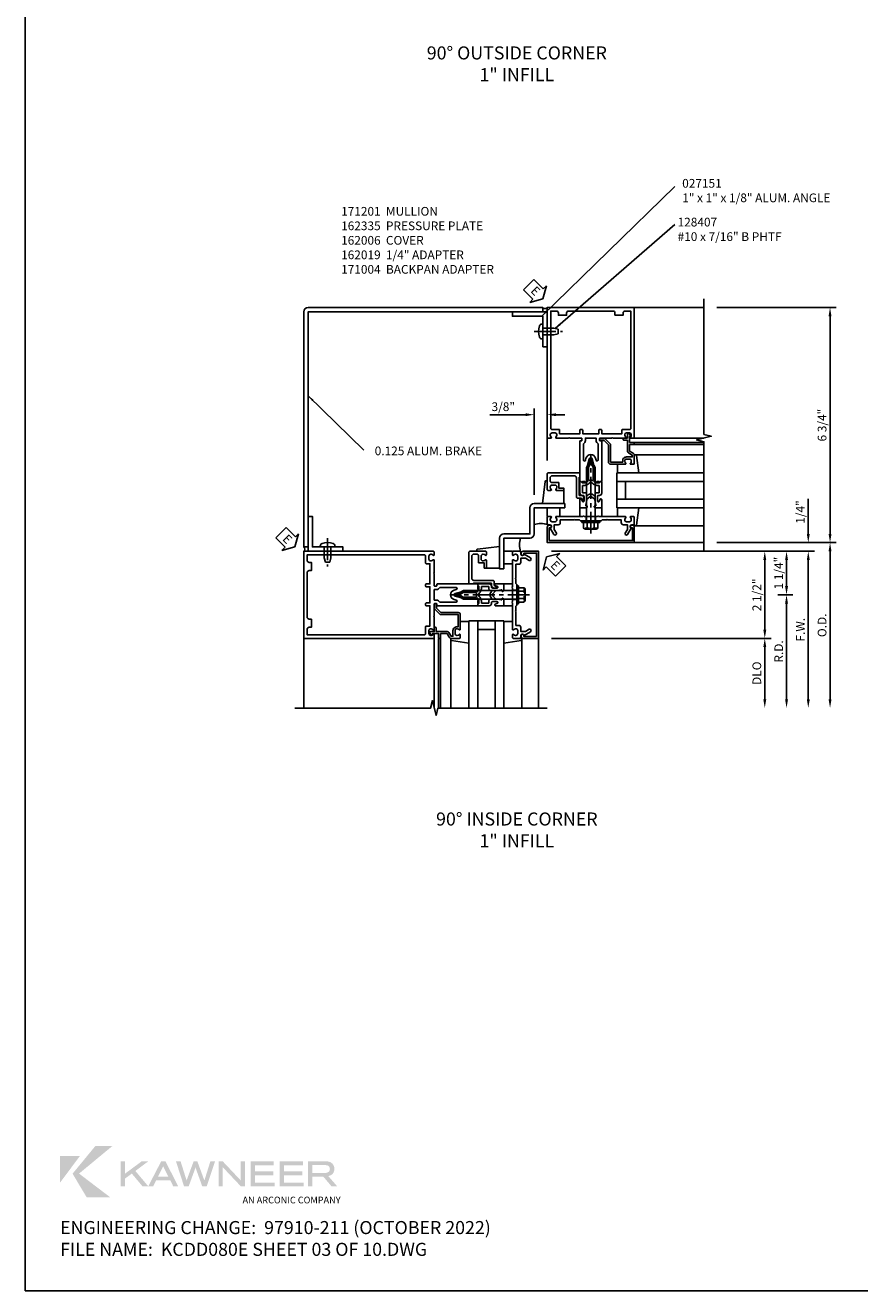
# Model space of a CAD drawing. Extents: x 0 to 136, y 0 to 88.
# Drawn here: x 0 to 24, y 0 to 37 of the extents above; entities that cross this region are included whole.
import ezdxf

# ---------------------------------------------------------------- set-up
doc = ezdxf.new("R2010")
doc.units = 0
doc.header["$LTSCALE"] = 0.5
doc.header["$MEASUREMENT"] = 0
doc.linetypes.add('CENTER', pattern=[2, 1.25, -0.25, 0.25, -0.25])
doc.linetypes.add('HIDDEN', pattern=[0.375, 0.25, -0.125])
doc.layers.get('0').update_dxf_attribs({"color": 4, "linetype": 'CONTINUOUS'})
for name, color, linetype in [('CENTER', 1, 'CENTER'), ('DIME', 2, 'CONTINUOUS'), ('FORMAT', 7, 'CONTINUOUS'), ('HIDDEN', 3, 'HIDDEN'), ('Kawneer Logo-English', 7, 'CONTINUOUS'), ('TEXT', 3, 'CONTINUOUS')]:
    doc.layers.add(name, color=color, linetype=linetype)
doc.styles.get("Standard").update_dxf_attribs({"font": 'arial.ttf'})
doc.dimstyles.new('EXT_ON-OFF', dxfattribs={"dimscale": 2, "dimtxt": 0.125, "dimasz": 0.125, "dimexe": 0.09, "dimexo": 0.1875, "dimgap": 0.05, "dimtad": 3, "dimdec": 5, "dimzin": 3, "dimdsep": 46, "dimlunit": 5, "dimtxsty": 'Standard', "dimcen": 0, "dimse2": 1, "dimadec": 0, "dimazin": 0, "dimtfac": 1, "dimtdec": 4, "dimtofl": 0, "dimtmove": 0, "dimatfit": 0, "dimfxl": 1, "dimfrac": 2, "dimtolj": 1, "dimtzin": 3, "dimarcsym": 0})
doc.dimstyles.new('EXT_ON-ON', dxfattribs={"dimscale": 2, "dimtxt": 0.125, "dimasz": 0.125, "dimexe": 0.09, "dimexo": 0.1875, "dimgap": 0.05, "dimtad": 3, "dimdec": 5, "dimzin": 3, "dimdsep": 46, "dimlunit": 5, "dimtxsty": 'Standard', "dimcen": 0, "dimadec": 0, "dimazin": 0, "dimtfac": 1, "dimtdec": 4, "dimtofl": 0, "dimtmove": 0, "dimatfit": 0, "dimfxl": 1, "dimfrac": 2, "dimtolj": 1, "dimtzin": 3, "dimarcsym": 0})
doc.dimstyles.get("Standard").update_dxf_attribs({"dimtxt": 0.18, "dimasz": 0.18, "dimexe": 0.18, "dimexo": 0.0625, "dimgap": 0.09, "dimtad": 0, "dimtih": 1, "dimtoh": 1, "dimdec": 4, "dimzin": 0, "dimdsep": 46, "dimtxsty": 'Standard', "dimcen": 0.09, "dimadec": 0, "dimazin": 0, "dimtfac": 1, "dimtdec": 4, "dimtofl": 0, "dimtmove": 0, "dimatfit": 3, "dimfxl": 1, "dimtolj": 1, "dimtzin": 0, "dimarcsym": 0})

# ---------------------------------------------------------------- blocks, each defined once
blk = doc.blocks.new('B162001')
for points in [[(-1.23, 1.25), (-1.148, 1.25, 0.669376), (-1.137, 1.276, -0.199773), (-1.164, 1.339), (-1.164, 1.35, -0.414214), (-1.114, 1.4), (-1.026, 1.4, -0.414214), (-0.976, 1.35), (-0.976, 1.339, -0.199773), (-1.003, 1.276, 0.669376), (-0.992, 1.25), (-0.64, 1.25), (-0.625, 1.265), (-0.61, 1.25), (-0.263, 1.25, -0.414214), (-0.253, 1.24), (-0.253, 1.184, -0.414214), (-0.263, 1.174), (-0.303, 1.174, 0.414214), (-0.313, 1.164), (-0.313, 0), (-0.273, 0), (-0.258, -0.015), (-0.243, 0), (-0.17, 0), (-0.155, -0.015), (-0.14, 0), (-0.1, 0), (-0.1, 0.43), (-0.042, 0.648, -0.767327), (0.042, 0.648), (0.1, 0.43), (0.1, 0), (0.14, 0), (0.155, -0.015), (0.17, 0), (0.243, 0), (0.258, -0.015), (0.273, 0), (0.313, 0), (0.313, 1.164, 0.414214), (0.303, 1.174), (0.263, 1.174, -0.414214), (0.253, 1.184), (0.253, 1.24, -0.414214), (0.263, 1.25), (0.61, 1.25), (0.625, 1.265), (0.64, 1.25), (0.992, 1.25, 0.669376), (1.003, 1.276, -0.199773), (0.976, 1.339), (0.976, 1.35, -0.414214), (1.026, 1.4), (1.114, 1.4, -0.414214), (1.164, 1.35), (1.164, 1.339, -0.199773), (1.137, 1.276, 0.669376), (1.148, 1.25), (1.23, 1.25, 0.414214), (1.25, 1.27), (1.25, 5), (-1.25, 5), (-1.25, 1.27, 0.414214)], [(0.695, 4.78), (0.93, 4.78), (0.93, 4.84, -0.414214), (0.99, 4.9), (1.15, 4.9), (1.15, 1.53, -0.414214), (1.12, 1.5), (0.915, 1.5, 0.414214), (0.895, 1.48), (0.895, 1.375), (0.313, 1.375), (0.313, 1.48, 0.414214), (0.293, 1.5), (0.253, 1.5, 0.414214), (0.233, 1.48), (0.233, 1.375), (-0.233, 1.375), (-0.233, 1.48, 0.414214), (-0.253, 1.5), (-0.293, 1.5, 0.414214), (-0.313, 1.48), (-0.313, 1.375), (-0.895, 1.375), (-0.895, 1.48, 0.414214), (-0.915, 1.5), (-1.12, 1.5, -0.414214), (-1.15, 1.53), (-1.15, 4.9), (-0.99, 4.9, -0.414214), (-0.93, 4.84), (-0.93, 4.78), (-0.695, 4.78), (-0.695, 4.84, -0.414214), (-0.635, 4.9), (0.635, 4.9, -0.414214), (0.695, 4.84)], [(-0.213, 1.086), (-0.213, 0.623, 0.876976), (-0.154, 0.615), (-0.138, 0.674, -0.767327), (0.138, 0.674), (0.154, 0.615, 0.876976), (0.213, 0.623), (0.213, 1.086, -0.281861), (0.153, 1.184), (0.153, 1.25), (-0.153, 1.25), (-0.153, 1.184, -0.281861)]]:
    blk.add_lwpolyline(points, format="xyb", close=True)
blk = doc.blocks.new('*D103')
at = {"layer": 'DIME', "color": 0, "lineweight": -2, "transparency": 16777216}
for p, q in [((15.5, 21.608), (23.055, 21.608)), ((22.875, 21.358), (22.875, 17.358))]:
    blk.add_line(p, q, dxfattribs=at)
at = {"layer": 'DIME', "color": 0, "transparency": 16777216}
for points in [[(22.833, 21.358), (22.917, 21.358), (22.875, 21.608)], [(22.833, 17.358), (22.917, 17.358), (22.875, 17.108)]]:
    blk.add_solid(points, dxfattribs=at)
at = {"layer": 'DIME', "color": 0, "transparency": 16777216, "insert": (22.65, 19.358), "char_height": 0.25, "attachment_point": 5, "rotation": 90}
blk.add_mtext('\\A1;F.W.', dxfattribs=at)
blk = doc.blocks.new('*D104')
at = {"layer": 'DIME', "color": 0, "lineweight": -2, "transparency": 16777216}
for p, q in [((15.5, 21.608), (21.805, 21.608)), ((21.625, 21.358), (21.625, 19.358))]:
    blk.add_line(p, q, dxfattribs=at)
at = {"layer": 'DIME', "color": 0, "transparency": 16777216}
for points in [[(21.583, 21.358), (21.667, 21.358), (21.625, 21.608)], [(21.583, 19.358), (21.667, 19.358), (21.625, 19.108)]]:
    blk.add_solid(points, dxfattribs=at)
at = {"layer": 'DIME', "color": 0, "transparency": 16777216, "insert": (21.396, 20.358), "char_height": 0.25, "attachment_point": 5, "rotation": 90}
blk.add_mtext('\\A1;2 1/2"', dxfattribs=at)
blk = doc.blocks.new('*D105')
at = {"layer": 'DIME', "color": 0, "lineweight": -2, "transparency": 16777216}
for p, q in [((22.875, 22.108), (22.875, 23.114)), ((15.5, 21.608), (23.055, 21.608)), ((22.875, 21.358), (22.875, 21.108))]:
    blk.add_line(p, q, dxfattribs=at)
at = {"layer": 'DIME', "color": 0, "transparency": 16777216}
for points in [[(22.833, 22.108), (22.917, 22.108), (22.875, 21.858)], [(22.833, 21.358), (22.917, 21.358), (22.875, 21.608)]]:
    blk.add_solid(points, dxfattribs=at)
at = {"layer": 'DIME', "color": 0, "transparency": 16777216, "insert": (22.646, 22.736), "char_height": 0.25, "attachment_point": 5, "rotation": 90}
blk.add_mtext('\\A1;1/4"', dxfattribs=at)
blk = doc.blocks.new('*D106')
at = {"layer": 'DIME', "color": 0, "lineweight": -2, "transparency": 16777216}
for p, q in [((20.25, 21.858), (23.68, 21.858)), ((23.5, 21.608), (23.5, 17.358))]:
    blk.add_line(p, q, dxfattribs=at)
at = {"layer": 'DIME', "color": 0, "transparency": 16777216}
for points in [[(23.458, 21.608), (23.542, 21.608), (23.5, 21.858)], [(23.458, 17.358), (23.542, 17.358), (23.5, 17.108)]]:
    blk.add_solid(points, dxfattribs=at)
at = {"layer": 'DIME', "color": 0, "transparency": 16777216, "insert": (23.271, 19.483), "char_height": 0.25, "attachment_point": 5, "rotation": 90}
blk.add_mtext('\\A1;O.D.', dxfattribs=at)
blk = doc.blocks.new('*D107')
at = {"layer": 'DIME', "color": 0, "lineweight": -2, "transparency": 16777216}
for p, q in [((15.5, 19.108), (21.805, 19.108)), ((21.625, 18.858), (21.625, 17.358))]:
    blk.add_line(p, q, dxfattribs=at)
at = {"layer": 'DIME', "color": 0, "transparency": 16777216}
for points in [[(21.583, 18.858), (21.667, 18.858), (21.625, 19.108)], [(21.583, 17.358), (21.667, 17.358), (21.625, 17.108)]]:
    blk.add_solid(points, dxfattribs=at)
at = {"layer": 'DIME', "color": 0, "transparency": 16777216, "insert": (21.396, 18.108), "char_height": 0.25, "attachment_point": 5, "rotation": 90}
blk.add_mtext('\\A1;DLO', dxfattribs=at)
blk = doc.blocks.new('*D108')
at = {"layer": 'DIME', "color": 0, "lineweight": -2, "transparency": 16777216}
for p, q in [((20.25, 28.608), (23.68, 28.608)), ((23.5, 28.358), (23.5, 22.108))]:
    blk.add_line(p, q, dxfattribs=at)
at = {"layer": 'DIME', "color": 0, "transparency": 16777216}
for points in [[(23.458, 28.358), (23.542, 28.358), (23.5, 28.608)], [(23.458, 22.108), (23.542, 22.108), (23.5, 21.858)]]:
    blk.add_solid(points, dxfattribs=at)
at = {"layer": 'DIME', "color": 0, "transparency": 16777216, "insert": (23.271, 25.233), "char_height": 0.25, "attachment_point": 5, "rotation": 90}
blk.add_mtext('\\A1;6 3/4"', dxfattribs=at)
blk = doc.blocks.new('*D109')
at = {"layer": 'DIME', "color": 0, "lineweight": -2, "transparency": 16777216}
for p, q in [((14.75, 25.532), (13.722, 25.532)), ((15, 23.233), (15, 25.712)), ((15.375, 24.213), (15.375, 25.712)), ((15.625, 25.532), (15.875, 25.532))]:
    blk.add_line(p, q, dxfattribs=at)
at = {"layer": 'DIME', "color": 0, "transparency": 16777216}
for points in [[(14.75, 25.573), (14.75, 25.49), (15, 25.532)], [(15.625, 25.573), (15.625, 25.49), (15.375, 25.532)]]:
    blk.add_solid(points, dxfattribs=at)
at = {"layer": 'DIME', "color": 0, "transparency": 16777216, "insert": (14.111, 25.761), "char_height": 0.25, "attachment_point": 5}
blk.add_mtext('\\A1;3/8"', dxfattribs=at)
blk = doc.blocks.new('B162005')
blk.add_lwpolyline([(-0.469, -0.335), (-0.454, -0.35), (-0.325, -0.35), (-0.3, -0.375), (-0.015, -0.375), (0, -0.36), (0.015, -0.375), (0.3, -0.375), (0.325, -0.35), (0.454, -0.35), (0.469, -0.335), (0.484, -0.35), (0.876, -0.35), (0.876, -0.426, 0.414214), (0.936, -0.486), (1.05, -0.486), (1.05, -0.621), (0.989, -0.726, 1), (1.059, -0.766), (1.164, -0.583, -0.84909), (1.18, -0.486), (1.22, -0.486, 0.414214), (1.25, -0.456), (1.25, -0.27, 0.414214), (1.23, -0.25), (1.148, -0.25, 0.669376), (1.137, -0.276, -0.199773), (1.164, -0.339), (1.164, -0.35, -0.414214), (1.114, -0.4), (1.026, -0.4, -0.414214), (0.976, -0.35), (0.976, -0.339, -0.199773), (1.003, -0.276, 0.669376), (0.992, -0.25), (0.225, -0.25), (0.21, -0.235), (0.195, -0.25), (-0.195, -0.25), (-0.21, -0.235), (-0.225, -0.25), (-0.992, -0.25, 0.669376), (-1.003, -0.276, -0.199773), (-0.976, -0.339), (-0.976, -0.35, -0.414214), (-1.026, -0.4), (-1.114, -0.4, -0.414214), (-1.164, -0.35), (-1.164, -0.339, -0.199773), (-1.137, -0.276, 0.669376), (-1.148, -0.25), (-1.23, -0.25, 0.414214), (-1.25, -0.27), (-1.25, -0.456, 0.414214), (-1.22, -0.486), (-1.18, -0.486, -0.84909), (-1.164, -0.583), (-1.059, -0.766, 1), (-0.989, -0.726), (-1.05, -0.621), (-1.05, -0.486), (-0.936, -0.486, 0.414214), (-0.876, -0.426), (-0.876, -0.35), (-0.484, -0.35)], format="xyb", close=True)
blk = doc.blocks.new('B162335')
at = {"layer": 'HIDDEN'}
for p, q in [((-0.133, -0.25), (-0.133, -0.375)), ((0.133, -0.25), (0.133, -0.375))]:
    blk.add_line(p, q, dxfattribs=at)
blk.add_blockref('B162005', (0, 0))
blk = doc.blocks.new('*D110')
at = {"layer": 'DIME', "color": 0, "linetype": 'Continuous', "lineweight": -2, "transparency": 16777216}
for p, q in [((22, 20.358), (22.43, 20.358)), ((22.25, 20.108), (22.25, 17.358))]:
    blk.add_line(p, q, dxfattribs=at)
at = {"layer": 'DIME', "color": 0, "linetype": 'Continuous', "transparency": 16777216}
for points in [[(22.208, 20.108), (22.292, 20.108), (22.25, 20.358)], [(22.208, 17.358), (22.292, 17.358), (22.25, 17.108)]]:
    blk.add_solid(points, dxfattribs=at)
at = {"layer": 'DIME', "color": 0, "linetype": 'Continuous', "transparency": 16777216, "insert": (22.025, 18.733), "char_height": 0.25, "attachment_point": 5, "rotation": 90}
blk.add_mtext('\\A1;R.D.', dxfattribs=at)
blk = doc.blocks.new('*D111')
at = {"layer": 'DIME', "color": 0, "linetype": 'Continuous', "lineweight": -2, "transparency": 16777216}
for p, q in [((22.25, 20.608), (22.25, 21.358)), ((22, 20.358), (22.43, 20.358))]:
    blk.add_line(p, q, dxfattribs=at)
at = {"layer": 'DIME', "color": 0, "linetype": 'Continuous', "transparency": 16777216}
for points in [[(22.208, 21.358), (22.292, 21.358), (22.25, 21.608)], [(22.208, 20.608), (22.292, 20.608), (22.25, 20.358)]]:
    blk.add_solid(points, dxfattribs=at)
at = {"layer": 'DIME', "color": 0, "linetype": 'Continuous', "transparency": 16777216, "insert": (22.021, 20.983), "char_height": 0.25, "attachment_point": 5, "rotation": 90}
blk.add_mtext('\\A1;1 1/4"', dxfattribs=at)
blk = doc.blocks.new('B162006')
blk.add_lwpolyline([(-1.2, -0.94), (1.2, -0.94), (1.2, -0.576), (1.17, -0.576, -1), (1.17, -0.496), (1.19, -0.496, -0.414214), (1.25, -0.556), (1.25, -1), (-1.25, -1), (-1.25, -0.556, -0.414214), (-1.19, -0.496), (-1.17, -0.496, -1), (-1.17, -0.576), (-1.2, -0.576)], format="xyb", close=True)
blk = doc.blocks.new('B027857-M')
for p, q in [((-0.18, 0.4), (-0.18, 0.15)), ((0.18, 0.15), (0.18, 0.4))]:
    blk.add_line(p, q)
blk = doc.blocks.new('B162310-M')
for p, q in [((-0.313, -0.25), (-0.313, 0)), ((0.313, 0), (0.313, -0.25))]:
    blk.add_line(p, q)
blk = doc.blocks.new('B027850-M')
blk.add_line((-0.3, 0.15), (-0.3, 0.4))
blk.add_lwpolyline([(0.314, 0.4), (0.242, -0.103, -0.373552), (0.223, -0.12), (0.2, -0.12, -0.414214), (0.18, -0.1), (0.18, -0.056)], format="xyb")
blk = doc.blocks.new('B171300M')
for points in [[(0.747, 0.277), (0.721, 0.251, 0.198912), (0.715, 0.237), (0.715, 0.163, 0.198912), (0.721, 0.149), (0.741, 0.129, -0.198912), (0.744, 0.121), (0.744, 0.106, 0.453546), (0.757, 0.094, -0.007471), (0.804, 0.1), (1.174, 0.1), (1.261, 0.05, -0.57735), (1.261, -0.05), (1.174, -0.1), (0.804, -0.1, -0.007471), (0.757, -0.094, 0.453546), (0.744, -0.106), (0.744, -0.121, -0.198912), (0.741, -0.129), (0.721, -0.149, 0.198912), (0.715, -0.163), (0.715, -0.237, 0.198912), (0.721, -0.251), (0.747, -0.277, -0.198912), (0.75, -0.285), (0.75, -0.301, -0.414214), (0.738, -0.313), (0.42, -0.313, -0.414214), (0.357, -0.25), (0.357, -0.226, 0.414214), (0.326, -0.195), (0.19, -0.195, 0.414214), (0.17, -0.215), (0.17, -0.223, 0.414214), (0.19, -0.243), (0.193, -0.243, -0.131652), (0.203, -0.246), (0.247, -0.271, -0.267949), (0.257, -0.288), (0.257, -0.293, -0.414214), (0.237, -0.313), (0.012, -0.313, -0.414214), (0, -0.301), (0, -0.133, -0.267949), (0.01, -0.116), (0.038, -0.1, -0.57735), (0.05, -0.106), (0.05, -0.127, 0.466308), (0.073, -0.146), (0.232, -0.118, 0.176327), (0.243, -0.112), (0.316, -0.025, 0.36397), (0.316, 0.025), (0.243, 0.112, 0.176327), (0.232, 0.118), (0.073, 0.146, 0.466308), (0.05, 0.127), (0.05, 0.106, -0.57735), (0.038, 0.1), (0.01, 0.116, -0.267949), (0, 0.133), (0, 0.301, -0.414214), (0.012, 0.313), (0.237, 0.313, -0.414214), (0.257, 0.293), (0.257, 0.288, -0.267949), (0.247, 0.271), (0.203, 0.246, -0.131652), (0.193, 0.243), (0.19, 0.243, 0.414214), (0.17, 0.223), (0.17, 0.215, 0.414214), (0.19, 0.195), (0.326, 0.195, 0.414214), (0.357, 0.226), (0.357, 0.25, -0.414214), (0.42, 0.313), (0.738, 0.313, -0.414214), (0.75, 0.301), (0.75, 0.285, -0.198912)], [(0.388, 0.124, 0.414214), (0.428, 0.164), (0.428, 0.222, -0.414214), (0.448, 0.242), (0.624, 0.242, -0.414214), (0.644, 0.222), (0.644, 0.173, 0.109518), (0.652, 0.14), (0.679, 0.08, 0.092094), (0.696, 0.057, -0.424958), (0.696, -0.057, 0.092094), (0.679, -0.08), (0.652, -0.14, 0.109518), (0.644, -0.173), (0.644, -0.222, -0.414214), (0.624, -0.242), (0.448, -0.242, -0.414214), (0.428, -0.222), (0.428, -0.164, 0.414214), (0.388, -0.124), (0.367, -0.124, -0.63707), (0.352, -0.092), (0.37, -0.071, 0.36397), (0.37, 0.071), (0.352, 0.092, -0.63707), (0.367, 0.124)], [(1.243, -0.019), (1.163, -0.065), (0.806, -0.065, -0.001063), (0.799, -0.064, -0.506849), (0.783, -0.036, 0.103752), (0.791, 0, 0.103752), (0.783, 0.036, -0.506849), (0.799, 0.064, -0.001063), (0.806, 0.065), (1.163, 0.065), (1.243, 0.019, -0.57735)]]:
    blk.add_lwpolyline(points, format="xyb", close=True)
blk = doc.blocks.new('B128960')
for p, q in [((-0.24, -0.153), (-0.24, 0.156)), ((-0.205, 0.206), (-0.05, 0.206)), ((-0.205, 0.105), (-0.05, 0.105)), ((-0.05, -0.26), (-0.05, 0.26)), ((-0.05, 0.26), (0, 0.26)), ((0, -0.26), (0, 0.26)), ((0, 0.125), (1.533, 0.125)), ((1.75, 0), (1.533, 0.125)), ((1.75, 0), (1.533, -0.125)), ((-0.205, -0.101), (-0.05, -0.101)), ((-0.205, -0.203), (-0.05, -0.203)), ((-0.05, -0.26), (0, -0.26)), ((0, -0.125), (1.533, -0.125))]:
    blk.add_line(p, q)
for centre, radius, start, end in [((-0.186, 0.155), 0.0543, 110.9107, 249.0893), ((-0.071, 0.002), 0.169, 142.5556, 217.4444), ((-0.186, -0.152), 0.0543, 110.9107, 249.0893)]:
    blk.add_arc(centre, radius, start, end)
at = {"layer": 'CENTER'}
blk.add_line((-0.365, 0), (1.875, 0), dxfattribs=at)
at = {"layer": 'HIDDEN'}
for p, q in [((-0.228, 0.19), (-0.209, 0.19)), ((-0.209, -0.187), (-0.209, 0.19)), ((-0.228, -0.187), (-0.209, -0.187))]:
    blk.add_line(p, q, dxfattribs=at)
blk = doc.blocks.new('B171004')
blk.add_lwpolyline([(0.71, -0.916), (0.56, -0.916), (0.56, -0.77), (0.5, -0.77), (0.5, -0.992, 0.669376), (0.526, -1.003, -0.199773), (0.589, -0.976), (0.6, -0.976, -0.414214), (0.65, -1.026), (0.65, -1.114, -0.414214), (0.6, -1.164), (0.589, -1.164, -0.199773), (0.526, -1.137, 0.669376), (0.5, -1.148), (0.5, -1.23, 0.414214), (0.52, -1.25), (0.98, -1.25, 0.414214), (1, -1.23), (1, -0.333, 0.414214), (0.98, -0.313), (0.895, -0.313, 0.414214), (0.875, -0.333), (0.875, -0.333), (0.357, -0.333), (0.357, -0.276, 0.414214), (0.277, -0.196), (0.222, -0.196, 0.767327), (0.212, -0.233), (0.277, -0.271), (0.277, -0.383, 0.414214), (0.307, -0.413), (0.86, -0.413, -0.414214), (0.92, -0.473), (0.92, -1.11, -0.414214), (0.86, -1.17), (0.77, -1.17, -0.414214), (0.73, -1.13), (0.73, -0.936, 0.414214)], format="xyb", close=True)
blk = doc.blocks.new('B027852-M')
for p, q in [((-0.3, 0.15), (-0.3, 0.525)), ((0.319, 0.525), (0.245, -0.102)), ((0.18, -0.1), (0.18, -0.056)), ((0.225, -0.12), (0.2, -0.12))]:
    blk.add_line(p, q)
for centre, start, end in [((0.2, -0.1), 180, 270), ((0.225, -0.1), 270, 353.2947)]:
    blk.add_arc(centre, 0.02, start, end)
blk = doc.blocks.new('B162019')
blk.add_lwpolyline([(1.25, 1.105, 0.414214), (1.23, 1.125), (1.113, 1.125), (1.113, 1.3), (1.133, 1.3, 0.641869), (1.144, 1.325), (1.106, 1.37, 0.695143), (1.053, 1.35), (1.053, 1.25), (0.953, 1.25, 0.414214), (0.933, 1.23), (0.933, 1.21, 0.414214), (0.953, 1.19), (1.053, 1.19), (1.053, 0.878, 0.267949), (1.083, 0.826), (1.19, 0.764), (1.19, 0.71), (1.026, 0.71, 0.414214), (0.916, 0.6), (0.916, 0.56), (0.568, 0.56), (0.568, 1.057, 0.198912), (0.55, 1.099), (0.425, 1.224, 0.198912), (0.383, 1.242), (0.273, 1.242, 0.414214), (0.253, 1.222), (0.253, 1.202, 0.414214), (0.273, 1.182), (0.383, 1.182), (0.508, 1.057), (0.508, 0.56, 0.414214), (0.568, 0.5), (0.992, 0.5, 0.669376), (1.003, 0.526, -0.199773), (0.976, 0.589), (0.976, 0.6, -0.414214), (1.026, 0.65), (1.114, 0.65, -0.414214), (1.164, 0.6), (1.164, 0.589, -0.199773), (1.137, 0.526, 0.669376), (1.148, 0.5), (1.23, 0.5, 0.414214), (1.25, 0.52), (1.25, 0.764, 0.267949), (1.22, 0.816), (1.113, 0.878), (1.113, 1.065), (1.23, 1.065, 0.414214), (1.25, 1.085)], format="xyb", close=True)
blk = doc.blocks.new('B027151')
blk.add_lwpolyline([(0, 0), (1, 0), (1, 0.125), (0.125, 0.125), (0.125, 1), (0, 1)], close=True)
blk = doc.blocks.new('B128407')
for p, q in [((-0.026, 0.213), (0, 0.213)), ((0, 0.213), (0, -0.212)), ((0, 0.095), (0.312, 0.095)), ((0.312, 0.095), (0.437, 0.065)), ((0.437, 0.065), (0.437, -0.065)), ((-0.026, -0.212), (0, -0.212)), ((0, -0.095), (0.312, -0.095)), ((0.312, -0.095), (0.437, -0.065))]:
    blk.add_line(p, q)
for centre, radius, start, end in [((0.388, 0), 0.513, 161.9751, 198.025), ((-0.026, 0.135), 0.078, 90, 161.9751), ((-0.026, -0.134), 0.078, 198.025, 270)]:
    blk.add_arc(centre, radius, start, end)
at = {"layer": 'CENTER'}
blk.add_line((-0.25, 0), (0.562, 0), dxfattribs=at)
blk = doc.blocks.new('Kawneer Logo English')
at = {"layer": 'Kawneer Logo-English'}
for points in [[(0.2706, 0.0336), (0.2688, 0.035), (0.2633, 0.0391), (0.255, 0.0454), (0.2442, 0.0536), (0.2314, 0.0633), (0.2173, 0.0741), (0.202, 0.0857), (0.1863, 0.0976), (0.1706, 0.1096), (0.1553, 0.1211), (0.1411, 0.132), (0.1285, 0.1417), (0.1176, 0.15), (0.1094, 0.1563), (0.1041, 0.1604), (0.1023, 0.1619), (0.1044, 0.1637), (0.1101, 0.1683), (0.1189, 0.1757), (0.1304, 0.1851), (0.1439, 0.1963), (0.159, 0.2087), (0.1751, 0.2221), (0.1917, 0.2359), (0.2083, 0.2496), (0.2244, 0.2628), (0.2395, 0.2753), (0.253, 0.2864), (0.2644, 0.2959), (0.2731, 0.3031), (0.2788, 0.3078), (0.2808, 0.3095), (0.2799, 0.3095), (0.277, 0.3096), (0.2725, 0.3096), (0.2666, 0.3096), (0.2597, 0.3096), (0.252, 0.3096), (0.2438, 0.3096), (0.2352, 0.3096), (0.2267, 0.3096), (0.2184, 0.3095), (0.2106, 0.3095), (0.2037, 0.3095), (0.1979, 0.3095), (0.1933, 0.3095), (0.1904, 0.3095), (0.1894, 0.3095), (0.188, 0.3078), (0.1841, 0.303), (0.1781, 0.2958), (0.1702, 0.2862), (0.161, 0.2751), (0.1507, 0.2625), (0.1396, 0.2491), (0.1283, 0.2352), (0.1169, 0.2214), (0.1059, 0.208), (0.0955, 0.1955), (0.0863, 0.1843), (0.0785, 0.1748), (0.0724, 0.1675), (0.0686, 0.1627), (0.0672, 0.1612), (0.068, 0.1597), (0.0704, 0.1556), (0.0743, 0.1493), (0.0791, 0.1412), (0.0849, 0.1315), (0.0913, 0.1208), (0.0982, 0.1092), (0.1053, 0.0973), (0.1124, 0.0855), (0.1193, 0.0739), (0.1257, 0.0632), (0.1315, 0.0535), (0.1364, 0.0454), (0.1402, 0.0391), (0.1426, 0.035), (0.1435, 0.0336)], [(0.0002, 0.2564), (0, 0.1137), (0.0012, 0.1153), (0.0046, 0.1197), (0.0099, 0.1268), (0.0167, 0.136), (0.0248, 0.1468), (0.0339, 0.1588), (0.0435, 0.1717), (0.0535, 0.185), (0.0634, 0.1984), (0.073, 0.2112), (0.0821, 0.2234), (0.0902, 0.2342), (0.097, 0.2433), (0.1022, 0.2503), (0.1057, 0.2549), (0.1069, 0.2565)], [(0.8092, 0.2278), (0.7789, 0.1309), (0.7782, 0.1288), (0.7776, 0.127), (0.7771, 0.1253), (0.7767, 0.1238), (0.7764, 0.1249), (0.7761, 0.126), (0.7759, 0.1268), (0.7758, 0.1272), (0.7756, 0.128), (0.7751, 0.1292), (0.774, 0.1323), (0.7721, 0.1373), (0.7698, 0.1436), (0.7671, 0.1512), (0.764, 0.1596), (0.7606, 0.1686), (0.7573, 0.1779), (0.7539, 0.1872), (0.7506, 0.1962), (0.7475, 0.2046), (0.7448, 0.2122), (0.7424, 0.2185), (0.7406, 0.2235), (0.7395, 0.2266), (0.7391, 0.2278), (0.7191, 0.2278), (0.6843, 0.1336), (0.6832, 0.1306), (0.6824, 0.1282), (0.6817, 0.1261), (0.6812, 0.1241), (0.6809, 0.1251), (0.6805, 0.1262), (0.6802, 0.1273), (0.6799, 0.1287), (0.6795, 0.1298), (0.6785, 0.1329), (0.677, 0.1378), (0.675, 0.1442), (0.6726, 0.1516), (0.67, 0.16), (0.6672, 0.169), (0.6643, 0.1782), (0.6614, 0.1875), (0.6586, 0.1964), (0.656, 0.2047), (0.6536, 0.2123), (0.6516, 0.2186), (0.6501, 0.2235), (0.6491, 0.2266), (0.6488, 0.2278), (0.6238, 0.2278), (0.6676, 0.0927), (0.6923, 0.0927), (0.726, 0.1855), (0.727, 0.1883), (0.7278, 0.1906), (0.7285, 0.1928), (0.729, 0.1947), (0.7299, 0.1922), (0.7307, 0.1894), (0.7318, 0.1863), (0.7331, 0.1827), (0.7655, 0.0927), (0.7896, 0.0927), (0.8341, 0.2278), (0.8306, 0.2278)], [(0.9726, 0.2278), (0.9726, 0.1355), (0.973, 0.1265), (0.973, 0.1255), (0.9731, 0.1238), (0.9717, 0.1254), (0.9711, 0.1263), (0.9642, 0.1339), (0.8756, 0.2278), (0.853, 0.2278), (0.853, 0.0927), (0.8757, 0.0927), (0.8757, 0.1928), (0.8757, 0.1931), (0.8756, 0.194), (0.8755, 0.1953), (0.8754, 0.1968), (0.8756, 0.1965), (0.8757, 0.1963), (0.8765, 0.1955), (0.8782, 0.1936), (0.8798, 0.1918), (0.8805, 0.1909), (0.8816, 0.1898), (0.8845, 0.1867), (0.8892, 0.1819), (0.8952, 0.1756), (0.9021, 0.1681), (0.91, 0.1598), (0.9184, 0.151), (0.9272, 0.1418), (0.9358, 0.1326), (0.9442, 0.1237), (0.9521, 0.1154), (0.9591, 0.108), (0.965, 0.1017), (0.9696, 0.0969), (0.9726, 0.0938), (0.9736, 0.0927), (0.9952, 0.0927), (0.9952, 0.2278), (0.9927, 0.2278)], [(1.0494, 0.1526), (1.0512, 0.1526), (1.0549, 0.1526), (1.0602, 0.1526), (1.0668, 0.1526), (1.0744, 0.1526), (1.0827, 0.1526), (1.0915, 0.1526), (1.1006, 0.1526), (1.1095, 0.1526), (1.1182, 0.1526), (1.1262, 0.1526), (1.1334, 0.1526), (1.1396, 0.1526), (1.1442, 0.1526), (1.1472, 0.1526), (1.1482, 0.1526), (1.1482, 0.173), (1.1472, 0.173), (1.1442, 0.173), (1.1396, 0.173), (1.1335, 0.173), (1.1262, 0.173), (1.1182, 0.173), (1.1095, 0.173), (1.1006, 0.173), (1.0915, 0.173), (1.0827, 0.173), (1.0744, 0.173), (1.0668, 0.173), (1.0602, 0.173), (1.0549, 0.173), (1.0512, 0.173), (1.0494, 0.173), (1.0494, 0.1754), (1.0494, 0.1794), (1.0494, 0.1844), (1.0494, 0.1899), (1.0494, 0.1953), (1.0494, 0.2003), (1.0494, 0.2043), (1.0494, 0.2067), (1.0512, 0.2067), (1.055, 0.2067), (1.0605, 0.2067), (1.0672, 0.2067), (1.075, 0.2067), (1.0835, 0.2067), (1.0925, 0.2067), (1.1019, 0.2067), (1.1111, 0.2067), (1.12, 0.2067), (1.1283, 0.2067), (1.1356, 0.2067), (1.1419, 0.2067), (1.1466, 0.2067), (1.1497, 0.2067), (1.1508, 0.2067), (1.1508, 0.2278), (1.1483, 0.2278), (1.0259, 0.2278), (1.0259, 0.0927), (1.1556, 0.0927), (1.1556, 0.1137), (1.1545, 0.1137), (1.1512, 0.1137), (1.1462, 0.1137), (1.1397, 0.1137), (1.1319, 0.1137), (1.1232, 0.1137), (1.1139, 0.1137), (1.1043, 0.1137), (1.0945, 0.1137), (1.0851, 0.1137), (1.0761, 0.1137), (1.0679, 0.1137), (1.0609, 0.1137), (1.0552, 0.1137), (1.0513, 0.1137), (1.0494, 0.1137), (1.0494, 0.1164), (1.0494, 0.1209), (1.0494, 0.1267), (1.0494, 0.1331), (1.0494, 0.1395), (1.0494, 0.1453), (1.0494, 0.1499)], [(1.2056, 0.1526), (1.2075, 0.1526), (1.2112, 0.1526), (1.2165, 0.1526), (1.223, 0.1526), (1.2306, 0.1526), (1.239, 0.1526), (1.2478, 0.1526), (1.2568, 0.1526), (1.2658, 0.1526), (1.2744, 0.1526), (1.2826, 0.1526), (1.2897, 0.1526), (1.2958, 0.1526), (1.3005, 0.1526), (1.3035, 0.1526), (1.3045, 0.1526), (1.3045, 0.173), (1.3035, 0.173), (1.3005, 0.173), (1.2958, 0.173), (1.2897, 0.173), (1.2826, 0.173), (1.2744, 0.173), (1.2658, 0.173), (1.2568, 0.173), (1.2478, 0.173), (1.239, 0.173), (1.2306, 0.173), (1.223, 0.173), (1.2165, 0.173), (1.2112, 0.173), (1.2075, 0.173), (1.2056, 0.173), (1.2056, 0.1754), (1.2056, 0.1794), (1.2056, 0.1844), (1.2056, 0.1899), (1.2056, 0.1953), (1.2056, 0.2003), (1.2056, 0.2043), (1.2056, 0.2067), (1.2075, 0.2067), (1.2113, 0.2067), (1.2167, 0.2067), (1.2234, 0.2067), (1.2313, 0.2067), (1.2397, 0.2067), (1.2489, 0.2067), (1.2581, 0.2067), (1.2674, 0.2067), (1.2762, 0.2067), (1.2845, 0.2067), (1.2919, 0.2067), (1.2981, 0.2067), (1.3029, 0.2067), (1.306, 0.2067), (1.3071, 0.2067), (1.3071, 0.2278), (1.3046, 0.2278), (1.1822, 0.2278), (1.1822, 0.0927), (1.3119, 0.0927), (1.3119, 0.1137), (1.3107, 0.1137), (1.3075, 0.1137), (1.3024, 0.1137), (1.2959, 0.1137), (1.2882, 0.1137), (1.2795, 0.1137), (1.2702, 0.1137), (1.2605, 0.1137), (1.2508, 0.1137), (1.2413, 0.1137), (1.2324, 0.1137), (1.2242, 0.1137), (1.2172, 0.1137), (1.2115, 0.1137), (1.2076, 0.1137), (1.2056, 0.1137), (1.2056, 0.1164), (1.2056, 0.1209), (1.2056, 0.1267), (1.2056, 0.1331), (1.2056, 0.1395), (1.2056, 0.1453), (1.2056, 0.1499)]]:
    blk.add_hatch(color=256, dxfattribs=at).paths.add_polyline_path(points)
h = blk.add_hatch(color=256, dxfattribs=at)
h.paths.add_polyline_path([(0.527, 0.1446), (0.529, 0.1487), (0.5323, 0.1552), (0.5365, 0.1634), (0.541, 0.1723), (0.5453, 0.1808), (0.5491, 0.1882), (0.5516, 0.1932), (0.5526, 0.1952), (0.5528, 0.1958), (0.5534, 0.1971), (0.5542, 0.199), (0.555, 0.2013), (0.5555, 0.2001), (0.5561, 0.1989), (0.5567, 0.1975), (0.5575, 0.1959), (0.5583, 0.1943), (0.5606, 0.1896), (0.564, 0.1829), (0.568, 0.1749), (0.5724, 0.1662), (0.5766, 0.1578), (0.5803, 0.1503), (0.5831, 0.1446), (0.5791, 0.1446), (0.5725, 0.1446), (0.5642, 0.1446), (0.555, 0.1446), (0.5459, 0.1446), (0.5376, 0.1446), (0.5311, 0.1446)], flags=16)
h.paths.add_polyline_path([(0.5657, 0.2278), (0.5444, 0.2278), (0.4748, 0.0934), (0.473, 0.0956), (0.47, 0.0991), (0.4661, 0.1037), (0.4616, 0.1091), (0.4563, 0.1153), (0.4507, 0.122), (0.4448, 0.1291), (0.4387, 0.1362), (0.4327, 0.1433), (0.4269, 0.1502), (0.4215, 0.1567), (0.4165, 0.1626), (0.4123, 0.1675), (0.4089, 0.1715), (0.4065, 0.1744), (0.4053, 0.1758), (0.4067, 0.1769), (0.4094, 0.1789), (0.4132, 0.1817), (0.4179, 0.1852), (0.4232, 0.1891), (0.4291, 0.1935), (0.4353, 0.1982), (0.4416, 0.2029), (0.4479, 0.2076), (0.454, 0.2121), (0.4596, 0.2163), (0.4646, 0.22), (0.4689, 0.2232), (0.4721, 0.2256), (0.4743, 0.2272), (0.475, 0.2278), (0.4674, 0.2278), (0.4396, 0.2278), (0.4386, 0.227), (0.4359, 0.2251), (0.4318, 0.2221), (0.4264, 0.2181), (0.4201, 0.2133), (0.4129, 0.208), (0.4051, 0.2023), (0.397, 0.1963), (0.3889, 0.1904), (0.3809, 0.1845), (0.3733, 0.1788), (0.3663, 0.1737), (0.3602, 0.1691), (0.355, 0.1654), (0.3513, 0.1626), (0.3491, 0.161), (0.3491, 0.1631), (0.3491, 0.1663), (0.3491, 0.1703), (0.3491, 0.175), (0.3491, 0.1802), (0.3491, 0.1858), (0.3491, 0.1917), (0.3491, 0.1975), (0.3491, 0.2033), (0.3491, 0.2088), (0.3491, 0.214), (0.3491, 0.2185), (0.3491, 0.2223), (0.3491, 0.2252), (0.3491, 0.2271), (0.3491, 0.2278), (0.3258, 0.2278), (0.3258, 0.0927), (0.3487, 0.0927), (0.3487, 0.0944), (0.3487, 0.0988), (0.3487, 0.1052), (0.3487, 0.1126), (0.3487, 0.12), (0.3487, 0.1267), (0.3487, 0.1318), (0.3487, 0.1343), (0.3507, 0.1357), (0.3549, 0.1388), (0.3605, 0.1429), (0.3669, 0.1476), (0.3733, 0.1523), (0.3792, 0.1566), (0.3837, 0.1599), (0.3862, 0.1618), (0.3873, 0.1604), (0.3895, 0.1578), (0.3925, 0.1542), (0.3965, 0.1495), (0.4009, 0.1443), (0.4058, 0.1384), (0.4109, 0.1322), (0.4162, 0.126), (0.4216, 0.1196), (0.4266, 0.1137), (0.4313, 0.108), (0.4355, 0.1029), (0.4391, 0.0987), (0.4418, 0.0955), (0.4436, 0.0934), (0.4442, 0.0927), (0.4743, 0.0927), (0.4754, 0.0927), (0.5008, 0.0927), (0.5015, 0.094), (0.5032, 0.0973), (0.5055, 0.1021), (0.5083, 0.1077), (0.5111, 0.1135), (0.5137, 0.1186), (0.5157, 0.1226), (0.5167, 0.1248), (0.518, 0.1248), (0.5207, 0.1248), (0.5246, 0.1248), (0.5296, 0.1248), (0.5353, 0.1248), (0.5415, 0.1248), (0.5482, 0.1248), (0.5551, 0.1248), (0.562, 0.1248), (0.5688, 0.1248), (0.575, 0.1248), (0.5807, 0.1248), (0.5856, 0.1248), (0.5896, 0.1248), (0.5923, 0.1248), (0.5936, 0.1248), (0.5946, 0.1226), (0.5966, 0.1186), (0.5992, 0.1135), (0.602, 0.1077), (0.6048, 0.1021), (0.6071, 0.0973), (0.6088, 0.094), (0.6094, 0.0927), (0.6364, 0.0927), (0.5672, 0.2278)])
h = blk.add_hatch(color=256, dxfattribs=at)
h.paths.add_polyline_path([(1.3584, 0.1651), (1.3584, 0.168), (1.3584, 0.1729), (1.3584, 0.1792), (1.3584, 0.1862), (1.3584, 0.1931), (1.3584, 0.1995), (1.3584, 0.2044), (1.3584, 0.2072), (1.3599, 0.2072), (1.3627, 0.2072), (1.3664, 0.2072), (1.3711, 0.2072), (1.3764, 0.2072), (1.3823, 0.2072), (1.3883, 0.2072), (1.3946, 0.2072), (1.4008, 0.2072), (1.4067, 0.2072), (1.4123, 0.2072), (1.4173, 0.2072), (1.4214, 0.2072), (1.4245, 0.2072), (1.4266, 0.2072), (1.4273, 0.2072), (1.431, 0.2071), (1.4343, 0.2069), (1.4359, 0.2067), (1.4374, 0.2064), (1.4389, 0.2061), (1.4404, 0.2056), (1.4417, 0.2051), (1.443, 0.2045), (1.4442, 0.2037), (1.4454, 0.2029), (1.4466, 0.2018), (1.4476, 0.2007), (1.4486, 0.1993), (1.4495, 0.1978), (1.4504, 0.1961), (1.4511, 0.1945), (1.4516, 0.193), (1.452, 0.1914), (1.4522, 0.19), (1.4524, 0.1887), (1.4524, 0.1875), (1.4525, 0.1863), (1.4524, 0.1845), (1.4522, 0.1828), (1.4519, 0.181), (1.4514, 0.1794), (1.4508, 0.1779), (1.4501, 0.1765), (1.4493, 0.1751), (1.4483, 0.1737), (1.447, 0.1723), (1.4457, 0.1711), (1.4443, 0.17), (1.4428, 0.169), (1.4412, 0.1682), (1.4396, 0.1675), (1.4379, 0.1669), (1.4361, 0.1665), (1.4342, 0.166), (1.4324, 0.1657), (1.4304, 0.1655), (1.4285, 0.1654), (1.4244, 0.1652), (1.4202, 0.1651), (1.4177, 0.1651), (1.4111, 0.1651), (1.4018, 0.1651), (1.391, 0.1651), (1.38, 0.1651), (1.37, 0.1651), (1.3623, 0.1651)], flags=16)
h.paths.add_polyline_path([(1.4438, 0.1486), (1.4469, 0.1492), (1.4495, 0.1499), (1.4519, 0.1506), (1.454, 0.1515), (1.4559, 0.1522), (1.4576, 0.153), (1.4591, 0.154), (1.4606, 0.1549), (1.4621, 0.1558), (1.4634, 0.1569), (1.4647, 0.158), (1.4659, 0.1591), (1.467, 0.1602), (1.468, 0.1613), (1.4689, 0.1626), (1.4699, 0.1637), (1.4706, 0.1649), (1.4715, 0.1662), (1.4721, 0.1674), (1.4728, 0.1686), (1.4733, 0.1699), (1.4738, 0.1711), (1.4743, 0.1724), (1.4747, 0.1737), (1.4754, 0.1761), (1.4758, 0.1785), (1.4762, 0.1808), (1.4765, 0.1831), (1.4766, 0.1851), (1.4767, 0.1871), (1.4766, 0.1889), (1.4765, 0.1906), (1.4764, 0.1924), (1.4761, 0.1941), (1.4758, 0.1958), (1.4756, 0.1974), (1.4751, 0.199), (1.4746, 0.2006), (1.4742, 0.2021), (1.4735, 0.2036), (1.473, 0.2051), (1.4722, 0.2065), (1.4715, 0.2079), (1.4706, 0.2092), (1.4698, 0.2105), (1.4689, 0.2118), (1.4679, 0.213), (1.4669, 0.2141), (1.4658, 0.2154), (1.4647, 0.2164), (1.4635, 0.2174), (1.4622, 0.2184), (1.461, 0.2194), (1.4596, 0.2203), (1.4583, 0.2211), (1.4568, 0.222), (1.4554, 0.2227), (1.4538, 0.2234), (1.4523, 0.224), (1.4507, 0.2246), (1.4491, 0.2251), (1.4473, 0.2256), (1.4452, 0.2262), (1.4433, 0.2265), (1.4411, 0.2269), (1.4389, 0.2272), (1.4364, 0.2274), (1.4335, 0.2276), (1.43, 0.2277), (1.4261, 0.2278), (1.426, 0.2278), (1.3349, 0.2278), (1.3349, 0.0927), (1.3586, 0.0927), (1.3586, 0.0947), (1.3586, 0.1001), (1.3586, 0.108), (1.3586, 0.117), (1.3586, 0.1263), (1.3586, 0.1348), (1.3586, 0.1413), (1.3586, 0.1448), (1.3623, 0.1448), (1.3694, 0.1448), (1.3787, 0.1448), (1.389, 0.1448), (1.3993, 0.1448), (1.4082, 0.1448), (1.4147, 0.1448), (1.4177, 0.1448), (1.4201, 0.142), (1.4252, 0.136), (1.4323, 0.1276), (1.4403, 0.1181), (1.4482, 0.1087), (1.455, 0.1006), (1.4599, 0.0948), (1.4618, 0.0927), (1.4925, 0.0927), (1.4907, 0.0948), (1.4856, 0.1005), (1.4785, 0.1088), (1.4701, 0.1183), (1.4615, 0.1282), (1.4536, 0.1373), (1.4474, 0.1445)])
at = {"layer": 'Kawneer Logo-English', "insert": (1.5101, 0.0373), "char_height": 0.036, "attachment_point": 3}
blk.add_mtext_dynamic_manual_height_columns('{\\fArial TUR|b0|i0|c0|p34;\\T1.05;AN ARCONIC COMPANY}', width=0.61259, gutter_width=1, heights=[0], dxfattribs=at)
blk = doc.blocks.new('ESEAL1')
at = {"layer": 'TEXT', "color": 7}
for p, q in [((-0.575, 0.21), (-0.575, -0.21)), ((-0.575, 0.21), (-0.196, 0.21)), ((-0.196, 0.338), (0, 0)), ((-0.196, 0.21), (-0.196, 0.338)), ((-0.196, -0.338), (0, 0)), ((-0.575, -0.21), (-0.196, -0.21)), ((-0.196, -0.21), (-0.196, -0.338))]:
    blk.add_line(p, q, dxfattribs=at)
at = {"layer": 'TEXT', "color": 3}
blk.add_text('E', height=0.25, dxfattribs=at).set_placement((-0.413, -0.116))
blk = doc.blocks.new('ESEAL2')
at = {"layer": 'TEXT', "color": 7}
for p, q in [((0.196, 0.338), (0, 0)), ((0.196, -0.338), (0, 0)), ((0.196, 0.21), (0.196, 0.338)), ((0.575, 0.21), (0.196, 0.21)), ((0.575, 0.21), (0.575, -0.21)), ((0.575, -0.21), (0.196, -0.21)), ((0.196, -0.21), (0.196, -0.338))]:
    blk.add_line(p, q, dxfattribs=at)
at = {"layer": 'TEXT', "color": 3}
blk.add_text('E', height=0.25, dxfattribs=at).set_placement((0.247, -0.116))

msp = doc.modelspace()

# ---------------------------------------------------------------- linework, layer by layer
for p, q in [((17.875, 28.608494), (19.875, 28.608494)), ((17.855, 24.858494), (19.875, 24.858494)), ((17.875, 24.733494), (19.875, 24.733494)), ((17.875, 24.673494), (19.875, 24.673494)), ((17.906317, 24.378494), (19.875, 24.378494)), ((19.875, 23.858494), (17.375, 23.858494)), ((17.375, 23.858494), (17.375, 23.608494)), ((17.375, 23.608494), (19.875, 23.608494)), ((17.375, 23.108494), (17.375, 23.608494)), ((17.625, 23.108494), (17.625, 23.608494)), ((19.875, 23.108494), (17.375, 23.108494)), ((17.375, 23.108494), (17.375, 22.858494)), ((19.875, 23.108494), (17.375, 23.108494)), ((17.375, 23.108494), (17.375, 22.858494)), ((17.375, 22.858494), (19.875, 22.858494)), ((17.375, 22.858494), (19.875, 22.858494)), ((17.875, 21.858494), (19.875, 21.858494)), ((13.125, 17.108494), (13.125, 19.608494)), ((13.125, 19.608494), (13.375, 19.608494)), ((13.375, 19.608494), (13.375, 17.108494)), ((13.875, 19.608494), (13.375, 19.608494)), ((13.875, 19.358494), (13.375, 19.358494)), ((14.125, 19.608494), (13.875, 19.608494)), ((13.875, 19.608494), (13.875, 17.108494)), ((13.875, 17.108494), (13.875, 19.608494)), ((13.875, 19.608494), (14.125, 19.608494)), ((14.125, 17.108494), (14.125, 19.608494)), ((14.125, 19.608494), (14.125, 17.108494)), ((8.375, 19.108494), (8.375, 17.108494)), ((12.125, 19.128494), (12.125, 17.108494)), ((12.25, 19.108494), (12.25, 17.108494)), ((12.31, 19.108494), (12.31, 17.108494)), ((12.605, 19.077176), (12.605, 17.108494)), ((15.125, 19.108494), (15.125, 17.108494))]:
    msp.add_line(p, q)
at = {"linetype": 'Continuous'}
for p, q in [((17.917635, 22.338494), (19.875, 22.338494)), ((14.645, 19.065859), (14.645, 17.108494))]:
    msp.add_line(p, q, dxfattribs=at)
for points in [[(19.875, 21.608494), (19.875, 24.752613), (19.662748, 24.805534), (20.087572, 24.911454), (19.87532, 24.964375), (19.875, 28.858494)], [(8.125, 17.108494), (12.019119, 17.108494), (12.07204, 17.320746), (12.17796, 16.895921), (12.230881, 17.108174), (15.375, 17.108494)]]:
    msp.add_lwpolyline(points)
for points in [[(8.5, 21.733494), (8.375, 21.733494), (8.375, 28.483494, -0.414213562), (8.5, 28.608494), (15.25, 28.608494), (15.25, 28.483494), (8.5, 28.483494)], [(15.875016, 22.983478), (15, 22.983478, 0.414213562), (14.875, 22.858478), (14.875, 22.108494), (14.125, 22.108494, 0.414213562), (14, 21.983494), (14, 21.108494), (14.125, 21.108494), (14.125, 21.983494), (14.875, 21.983494, 0.414213562), (15, 22.108494), (15, 22.858478), (15.875016, 22.858478)]]:
    msp.add_lwpolyline(points, format="xyb", close=True)
for centre, radius, start, end in [((15.3125, 28.655369), 0.078125, 216.8698976, 323.1301024), ((15.191893, 21.688975), 0.718408, 74.5076761, 105.4923239), ((15.294519, 21.7916), 0.718408, 164.5076761, 195.4923239), ((8.328125, 21.670994), 0.078125, 306.8698976, 53.1301024)]:
    msp.add_arc(centre, radius, start, end)
at = {"layer": 'FORMAT'}
msp.add_lwpolyline([(136, 0.375), (0.375, 0.375), (0.375, 88)], dxfattribs=at)

# ---------------------------------------------------------------- block references
for name, p, rotation in [('ESEAL1', (15.25, 28.858494), 314.9999999999999), ('B128960', (16.625, 22.483494), 90), ('B171300M', (16.625, 22.858494), 90), ('B027852-M', (15.555, 23.508494), 180), ('ESEAL1', (8.125, 21.733494), 314.9999999999999), ('B171004', (14.125, 20.358494), 180), ('B162335', (14.125, 20.358494), 90), ('ESEAL2', (15.354372, 21.445437), 315), ('B128960', (14.5, 20.358494), 180), ('B171300M', (14.125, 20.358494), 180), ('B027850-M', (12.725, 19.288494), 270)]:
    msp.add_blockref(name, p, dxfattribs=dict(rotation=rotation))
at = {"xscale": -1}
for name, p, rotation in [('B027151', (15.375, 28.483494), 90), ('B128407', (15.25, 27.920994), 180), ('B027850-M', (17.695, 24.258494), 180), ('B171004', (16.625, 22.858494), 270), ('B128407', (9.0625, 21.733494), 90), ('B162001', (13.375, 20.358494), 90), ('B027852-M', (13.475, 21.428494), 270), ('B162019', (13.375, 20.358494), 90)]:
    msp.add_blockref(name, p, dxfattribs=dict(at, rotation=rotation))
for name, p in [('B162001', (16.625, 23.608494)), ('B162019', (16.625, 23.608494)), ('B027151', (8.5, 21.608494)), ('B162335', (16.625, 22.858494))]:
    msp.add_blockref(name, p)
at = {"linetype": 'Continuous', "xscale": -1}
for name, p in [('B027857-M', (15.555, 22.458494)), ('B162310-M', (16.625, 22.858494))]:
    msp.add_blockref(name, p, dxfattribs=at)
at = {"linetype": 'Continuous'}
for name, p in [('B027850-M', (17.695, 22.458494)), ('B162006', (16.625, 22.858494))]:
    msp.add_blockref(name, p, dxfattribs=at)
at = {"linetype": 'Continuous', "rotation": 90}
for name, p in [('B027857-M', (14.525, 21.428494)), ('B162006', (14.125, 20.358494)), ('B162310-M', (14.125, 20.358494))]:
    msp.add_blockref(name, p, dxfattribs=at)
at = {"linetype": 'Continuous', "xscale": -1, "rotation": 90}
msp.add_blockref('B027850-M', (14.525, 19.288494), dxfattribs=at)
at = {"xscale": 5.337000000000001, "yscale": 5.337000000000001, "zscale": 5.337000000000001}
msp.add_blockref('Kawneer Logo English', (1.375, 2.875), dxfattribs=at)

# ---------------------------------------------------------------- texts
at = {"layer": 'TEXT'}
msp.add_text('0.125 ALUM. BRAKE', height=0.25, dxfattribs=at).set_placement((10.415905, 24.367536))
for s, insert, char_height, width, attachment_point in [('90%%D OUTSIDE CORNER 1" INFILL', (14.50008, 36.108494), 0.375, 5.68204297, 2), ('027151 \\P1" x 1" x 1/8" ALUM. ANGLE', (19.25123, 32.301352), 0.25, 4.4287176, 1), ('171201  MULLION \\P162335  PRESSURE PLATE \\P162006  COVER \\P162019  1/4" ADAPTER \\P171004  BACKPAN ADAPTER', (9.450595, 31.497584), 0.25, 5.72762745, 1), ('128407\\P #10 x 7/16" B PHTF', (19.119538, 31.18736), 0.25, 3.88163522, 1), ('90%%D INSIDE CORNER 1" INFILL', (14.50008, 14.108494), 0.375, 5.10010232, 2)]:
    msp.add_mtext(s, dxfattribs=dict(at, insert=insert, char_height=char_height, width=width, attachment_point=attachment_point))
at = {"layer": 'TEXT', "insert": (1.375, 2.375), "char_height": 0.375, "attachment_point": 1}
msp.add_mtext_dynamic_manual_height_columns('ENGINEERING CHANGE:  97910-211 (OCTOBER 2022)\\PFILE NAME:  KCDD080E SHEET 03 OF 10.DWG', width=14.22387531, gutter_width=1.25, heights=[0], dxfattribs=at)

# ---------------------------------------------------------------- dimensions: what is measured, and where the dimension line sits
at = {"layer": 'DIME'}
for base, p1, p2, picture, middle in [((23.5, 21.858494), (19.875, 28.608494), (19.875, 21.858494), '*D108', (23.270651, 25.233494)), ((22.875, 21.858494), (15.125, 21.608494), (19.875, 21.858494), '*D105', (22.645737, 22.736035)), ((21.625, 19.108494), (15.125, 21.608494), (15.125, 19.108494), '*D104', (21.395737, 20.358494))]:
    dim = msp.add_linear_dim(base=base, p1=p1, p2=p2, angle=90, dimstyle='EXT_ON-OFF', override={"dimpost": '"'}, dxfattribs=at)
    dim.commit()
    dim.dimension.update_dxf_attribs({"geometry": picture, "text_midpoint": middle})
dim = msp.add_linear_dim(base=(15, 25.531801), p1=(15.375, 23.838494), p2=(15, 22.858478), dimstyle='EXT_ON-ON', override={"dimpost": '"'}, dxfattribs=at)
dim.commit()
dim.dimension.update_dxf_attribs({"geometry": '*D109', "text_midpoint": (14.110778, 25.76115)})
for base, p1, text, picture, middle in [((23.5, 17.108494), (19.875, 21.858494), 'O.D.', '*D106', (23.270651, 19.483494)), ((22.875, 17.108494), (15.125, 21.608494), 'F.W.', '*D103', (22.65, 19.358494)), ((21.625, 17.108494), (15.125, 19.108494), 'DLO', '*D107', (21.395651, 18.108494))]:
    dim = msp.add_linear_dim(base=base, p1=p1, p2=(15.375, 17.108494), angle=90, text=text, dimstyle='EXT_ON-OFF', override={"dimpost": '"'}, dxfattribs=at)
    dim.commit()
    dim.dimension.update_dxf_attribs({"geometry": picture, "text_midpoint": middle})
at = {"layer": 'DIME', "linetype": 'Continuous'}
dim = msp.add_linear_dim(base=(22.25, 21.608494), p1=(21.625, 20.358494), p2=(15.125, 21.608494), angle=90, dimstyle='EXT_ON-OFF', override={"dimpost": '"'}, dxfattribs=at)
dim.commit()
dim.dimension.update_dxf_attribs({"geometry": '*D111', "text_midpoint": (22.25, 20.983494), "dimtype": 160})
dim = msp.add_linear_dim(base=(22.25, 17.108494), p1=(21.625, 20.358494), p2=(15.375, 17.108494), angle=90, text='R.D.', dimstyle='EXT_ON-OFF', override={"dimpost": '"'}, dxfattribs=at)
dim.commit()
dim.dimension.update_dxf_attribs({"geometry": '*D110', "text_midpoint": (22.025, 18.733494)})

# ---------------------------------------------------------------- leaders
at = {"layer": 'TEXT', "linetype": 'Continuous'}
for points in [[(15.228803, 28.373353), (19.042355, 32.088652)], [(15.600539, 28.006864), (19.042355, 30.996505)], [(8.507712, 26.070942), (10.10794, 24.51665)]]:
    msp.add_leader(points, dimstyle='Standard', dxfattribs=at)

doc.saveas('drawing.dxf')
